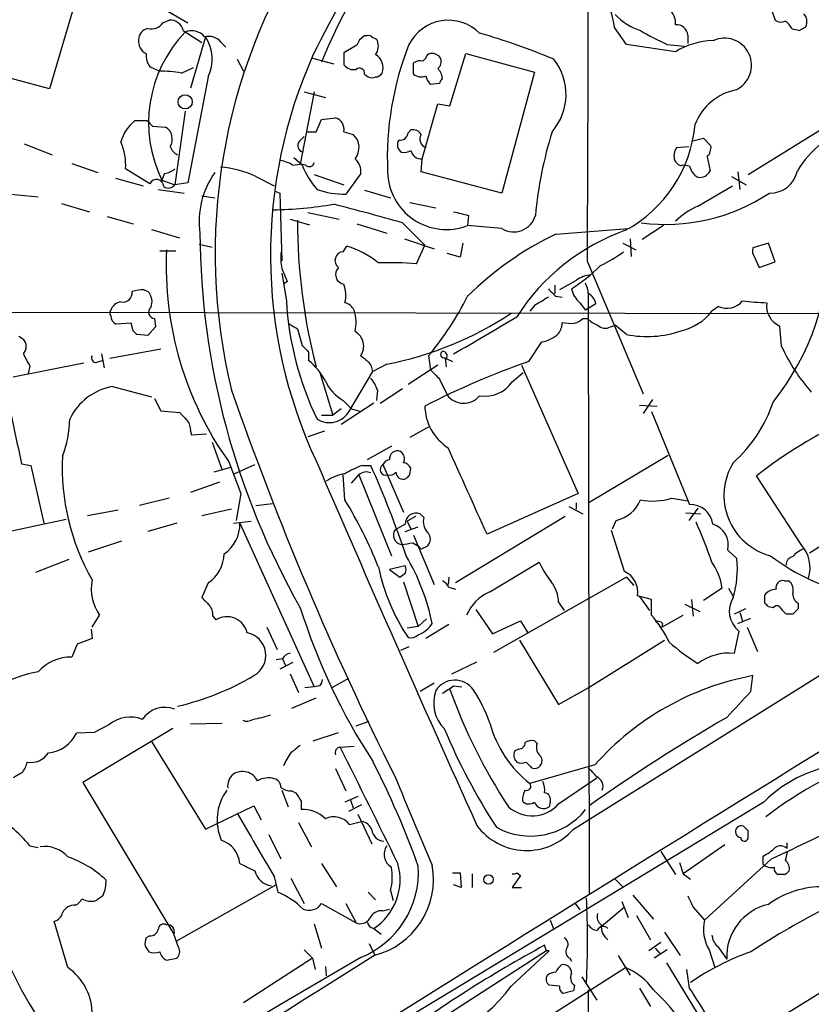
# Model space of a CAD drawing. Extents: x 6 to 1054, y 16 to 890.
# Drawn here: x 650 to 722, y 167 to 256 of the extents above; entities that cross this region are included whole.
import ezdxf

# ---------------------------------------------------------------- set-up
doc = ezdxf.new("R2010")
doc.units = 0
doc.header["$MEASUREMENT"] = 0
doc.layers.add('MAIN', color=5, linetype='CONTINUOUS')

msp = doc.modelspace()

# ---------------------------------------------------------------- linework, layer by layer
at = {"layer": 'MAIN'}
for p, q in [((656.1667, 260.9426), (652.9493, 250.1053)), ((663.5327, 257.302), (665.5647, 256.1166)), ((718.7353, 257.302), (719.074, 256.3706)), ((663.2787, 256.1166), (663.8713, 256.3706)), ((705.5273, 254.1693), (704.4267, 255.6933)), ((721.2753, 255.4393), (721.868, 255.778)), ((665.1413, 255.4393), (666.8347, 254.3386)), ((667.1733, 254.8466), (665.8187, 250.19)), ((681.9053, 254.9313), (681.6513, 254.9313)), ((711.1153, 255.016), (711.1153, 254.254)), ((668.6127, 254.3386), (669.036, 253.9153)), ((680.974, 254.0846), (679.7887, 253.4073)), ((710.0147, 253.492), (705.5273, 254.1693)), ((709.2527, 254.1693), (710.7767, 254)), ((676.91, 252.8993), (678.8573, 252.3913)), ((679.7887, 253.4073), (679.7887, 252.3066)), ((686.9853, 252.6453), (687.2393, 252.8993)), ((689.4407, 248.5813), (690.88, 253.3226)), ((690.88, 253.3226), (697.1453, 251.6293)), ((652.9493, 250.1053), (645.4987, 252.1373)), ((662.94, 251.714), (662.0933, 252.1373)), ((664.972, 251.5446), (666.0727, 252.0526)), ((670.052, 252.8146), (670.6447, 251.714)), ((686.1387, 251.46), (686.1387, 252.476)), ((667.4273, 251.206), (665.5647, 241.554)), ((681.6513, 251.46), (681.99, 251.206)), ((697.1453, 251.6293), (694.182, 240.6226)), ((688.5093, 250.6133), (687.6627, 250.5286)), ((677.0793, 249.8513), (675.8093, 243.2473)), ((676.148, 249.8513), (678.0953, 249.3433)), ((686.9007, 243.7553), (688.34, 248.7506)), ((688.34, 248.7506), (689.4407, 248.5813)), ((716.6187, 242.316), (726.8633, 248.666)), ((665.3107, 248.0733), (664.3793, 241.3846)), ((677.7567, 247.3113), (679.0267, 247.4806)), ((660.7387, 247.2266), (661.8393, 247.2266)), ((662.3473, 246.7186), (663.5327, 246.634)), ((677.2487, 246.2106), (677.7567, 247.3113)), ((675.7247, 245.364), (676.148, 245.7873)), ((676.402, 246.2106), (677.2487, 246.2106)), ((679.7887, 246.2106), (680.6353, 245.9566)), ((685.6307, 246.126), (685.8847, 246.38)), ((650.6633, 245.11), (653.2033, 244.094)), ((710.0993, 244.7713), (711.2, 244.856)), ((711.454, 245.364), (712.5547, 245.618)), ((712.5547, 245.618), (713.232, 244.9406)), ((712.8933, 243.9246), (713.1473, 242.6546)), ((654.9813, 243.332), (657.352, 242.4853)), ((675.132, 243.1626), (675.8093, 243.2473)), ((675.9787, 243.1626), (675.2167, 243.84)), ((676.3173, 243.1626), (675.8093, 243.2473)), ((686.816, 242.57), (686.9007, 243.7553)), ((710.0993, 243.4166), (709.93, 243.586)), ((711.2847, 243.078), (710.6073, 243.1626)), ((662.0933, 241.4693), (659.892, 242.824)), ((663.448, 242.4006), (663.194, 241.808)), ((671.7453, 242.1466), (673.4387, 241.3)), ((677.0793, 242.316), (679.7887, 241.3846)), ((681.3127, 242.4006), (679.958, 240.538)), ((694.182, 240.6226), (686.816, 242.57)), ((715.0947, 242.1466), (716.4493, 241.3846)), ((715.6873, 242.57), (715.8567, 240.9613)), ((642.0273, 241.2153), (651.9333, 240.284)), ((658.9607, 241.9773), (661.5007, 241.3)), ((663.194, 241.808), (664.3793, 241.3846)), ((665.5647, 241.554), (664.3793, 241.3846)), ((712.0467, 239.4373), (715.1793, 241.3)), ((662.8553, 240.9613), (665.226, 240.6226)), ((666.8347, 240.3686), (668.02, 240.1993)), ((673.5233, 240.792), (673.9467, 240.6226)), ((673.9467, 240.6226), (674.116, 234.442)), ((681.6513, 240.8766), (684.022, 240.1993)), ((654.05, 239.6913), (656.59, 238.9293)), ((685.8, 239.776), (688.1707, 239.268)), ((676.4867, 238.8446), (679.3653, 238.252)), ((691.134, 238.5906), (691.0493, 237.6593)), ((658.1987, 238.506), (660.5693, 237.8286)), ((674.878, 238.252), (676.656, 237.744)), ((680.974, 237.8286), (683.6833, 236.982)), ((685.1227, 237.9133), (687.1547, 235.8813)), ((694.182, 237.4053), (691.0493, 237.6593)), ((708.914, 237.6593), (706.9667, 236.3893)), ((662.2627, 237.3206), (664.8027, 236.5586)), ((699.0927, 236.8973), (705.6967, 237.4053)), ((666.5807, 235.966), (667.766, 235.712)), ((685.292, 236.474), (688.0013, 235.5426)), ((686.3927, 234.188), (687.1547, 235.8813)), ((690.626, 236.0506), (690.372, 234.7806)), ((705.1887, 236.0506), (706.374, 235.458)), ((705.866, 236.474), (705.9507, 234.8653)), ((718.4813, 236.0506), (717.042, 235.6273)), ((719.074, 234.3573), (718.4813, 236.0506)), ((663.0247, 235.3733), (664.464, 235.3733)), ((679.704, 235.2886), (680.0427, 235.7966)), ((690.372, 234.7806), (689.1867, 235.1193)), ((701.9713, 234.3573), (707.0513, 222.3346)), ((717.2113, 234.7806), (717.6347, 233.8493)), ((717.6347, 233.8493), (719.074, 234.3573)), ((674.116, 233.3413), (674.5393, 230.8013)), ((674.624, 232.5793), (674.2853, 232.3253)), ((699.008, 232.2406), (699.008, 231.4786)), ((700.9553, 232.664), (699.4313, 231.8173)), ((661.5853, 231.8173), (661.924, 231.648)), ((702.056, 231.394), (702.1407, 176.784)), ((699.0927, 231.2246), (699.6853, 231.14)), ((701.294, 230.632), (701.802, 229.9546)), ((702.7333, 230.5473), (701.802, 229.9546)), ((596.9847, 229.87), (742.6113, 229.616)), ((697.1453, 230.378), (696.722, 229.87)), ((713.9093, 230.2933), (713.3167, 229.87)), ((660.4, 228.7693), (659.0453, 228.6846)), ((660.5693, 228.092), (660.4, 228.7693)), ((662.5167, 229.1926), (662.6013, 228.4306)), ((701.548, 229.1926), (701.9713, 229.1926)), ((661.924, 227.6686), (660.908, 227.7533)), ((662.6013, 228.4306), (661.924, 227.6686)), ((675.5553, 228.2613), (675.9787, 226.7373)), ((704.088, 228.4306), (704.5113, 228.6)), ((705.5273, 227.7533), (704.5113, 228.6)), ((719.6667, 226.6526), (719.4973, 228.5153)), ((650.1553, 227.584), (650.5787, 227.33)), ((696.6373, 225.298), (697.8227, 227.076)), ((657.6907, 225.9753), (657.9447, 224.7053)), ((663.1093, 226.3986), (658.4527, 225.552)), ((676.5713, 226.1446), (676.5713, 225.3826)), ((656.082, 225.1286), (649.6473, 223.8586)), ((657.2673, 225.2133), (657.7753, 225.3826)), ((687.4933, 225.806), (687.6627, 224.536)), ((689.0173, 225.6366), (689.102, 224.79)), ((689.102, 225.552), (689.6947, 225.298)), ((651.1713, 224.8746), (651.002, 224.1973)), ((677.5873, 224.282), (678.7727, 220.3873)), ((680.2967, 220.8106), (682.4133, 224.3666)), ((683.6833, 225.044), (682.4133, 224.3666)), ((688.34, 224.9593), (685.6307, 223.1813)), ((695.1133, 223.4353), (696.1293, 224.282)), ((695.96, 224.9593), (701.1247, 213.2753)), ((688.5093, 223.6893), (689.1867, 222.25)), ((658.7067, 223.012), (662.2627, 222.0806)), ((682.8367, 222.6733), (682.752, 221.742)), ((683.0907, 221.488), (685.1227, 222.8426)), ((700.7013, 182.7106), (764.794, 222.758)), ((662.5167, 221.9113), (663.1093, 220.8106)), ((682.498, 221.488), (679.5347, 219.5406)), ((679.704, 221.742), (680.466, 220.98)), ((707.898, 221.8266), (707.0513, 220.5566)), ((663.1093, 220.8106), (664.8027, 220.6413)), ((679.5347, 220.98), (678.7727, 220.3873)), ((680.466, 220.98), (681.3127, 220.726)), ((706.7127, 221.3186), (708.3213, 221.234)), ((707.8133, 220.726), (711.2847, 212.2593)), ((677.7567, 220.3873), (678.7727, 220.3873)), ((665.8187, 218.948), (665.9033, 218.6093)), ((678.0107, 218.948), (676.4867, 218.44)), ((687.578, 219.3713), (685.8, 218.3553)), ((665.9033, 218.6093), (667.258, 218.694)), ((667.766, 217.932), (668.6973, 215.392)), ((684.1067, 217.5933), (681.9053, 216.3233)), ((669.29, 216.154), (670.3907, 213.2753)), ((702.056, 212.4286), (709.3373, 216.7466)), ((650.4093, 215.9846), (651.256, 215.8153)), ((651.256, 215.8153), (652.4413, 210.566)), ((669.4593, 215.646), (667.9353, 215.2226)), ((669.798, 215.0533), (671.6607, 215.9)), ((681.482, 215.8153), (682.244, 215.8153)), ((683.3447, 215.9), (685.2073, 211.582)), ((685.8, 214.9686), (685.8847, 215.5613)), ((679.8733, 212.6826), (679.704, 214.9686)), ((680.466, 214.2066), (681.1433, 214.9686)), ((681.1433, 214.9686), (684.1067, 207.6026)), ((721.4447, 208.6186), (717.3807, 214.884)), ((668.4433, 214.2913), (665.8187, 213.36)), ((663.8713, 212.852), (661.162, 212.1746)), ((670.3907, 213.2753), (669.9673, 210.82)), ((701.1247, 213.2753), (692.8273, 209.55)), ((709.676, 212.852), (711.1153, 212.598)), ((659.2147, 211.7513), (656.4207, 211.2433)), ((669.544, 211.836), (666.8347, 211.2433)), ((671.7453, 212.1746), (673.2693, 212.344)), ((700.278, 212.09), (701.548, 211.4126)), ((700.9553, 212.4286), (700.9553, 211.836)), ((712.0467, 211.9206), (711.2, 210.82)), ((722.2067, 207.8566), (728.6413, 211.9206)), ((654.4733, 210.9046), (644.906, 208.8726)), ((669.7133, 210.566), (671.322, 210.7353)), ((686.308, 211.1586), (685.546, 210.7353)), ((685.546, 210.7353), (685.8847, 210.058)), ((687.07, 211.074), (686.7313, 211.4126)), ((699.9393, 211.1586), (689.9487, 205.1473)), ((704.2573, 210.058), (704.596, 210.82)), ((710.946, 211.4973), (712.3007, 211.4126)), ((664.5487, 210.566), (661.924, 209.804)), ((670.306, 210.566), (677.0793, 195.6646)), ((685.3767, 210.4813), (684.4453, 209.9733)), ((685.3767, 209.804), (686.562, 210.2273)), ((705.358, 206.1633), (704.1727, 209.8886)), ((656.5053, 207.9413), (659.5533, 208.9573)), ((686.1387, 209.4653), (688.0013, 204.978)), ((686.054, 208.788), (686.6467, 208.4493)), ((686.9853, 208.28), (687.324, 208.4493)), ((714.756, 208.1106), (715.6027, 207.3486)), ((654.7273, 207.264), (651.6793, 206.0786)), ((685.3767, 206.6713), (683.9373, 206.3326)), ((683.9373, 206.3326), (684.8687, 205.6553)), ((693.0813, 204.3006), (697.5687, 207.01)), ((689.356, 205.6553), (689.2713, 204.978)), ((705.5273, 205.6553), (693.42, 198.7973)), ((705.5273, 205.6553), (706.2047, 204.8933)), ((667.4273, 205.1473), (666.8347, 203.7926)), ((685.2073, 205.232), (686.562, 201.168)), ((689.356, 204.724), (689.9487, 204.5546)), ((714.248, 204.6393), (712.5547, 203.5386)), ((714.8407, 204.6393), (715.264, 203.8773)), ((719.9207, 205.3166), (720.344, 205.3166)), ((707.8133, 203.6233), (706.5433, 203.962)), ((706.7127, 203.8773), (707.644, 202.6073)), ((707.8133, 202.184), (707.8133, 203.6233)), ((711.454, 203.6233), (711.6233, 202.0993)), ((718.1427, 203.2846), (718.1427, 204.0466)), ((691.8113, 202.692), (693.3353, 200.4906)), ((699.3467, 203.3693), (699.8547, 202.6073)), ((710.8613, 203.2), (712.216, 202.5226)), ((716.3647, 202.7766), (715.3487, 202.2686)), ((718.9047, 202.8613), (718.4813, 202.946)), ((721.1907, 203.2846), (721.1907, 202.7766)), ((656.844, 201.0833), (657.5213, 202.184)), ((667.8507, 202.0993), (668.1047, 201.7606)), ((687.324, 201.8453), (686.562, 201.168)), ((708.7447, 201.0833), (710.692, 202.184)), ((715.6873, 201.422), (716.8727, 201.93)), ((715.8567, 202.438), (716.1107, 201.676)), ((720.6827, 202.2686), (720.1747, 202.2686)), ((656.7593, 200.914), (656.844, 200.0673)), ((672.7613, 201.0833), (673.6927, 199.0513)), ((686.562, 201.168), (685.546, 200.9986)), ((689.356, 201.3373), (687.2393, 200.0673)), ((693.3353, 200.4906), (695.8753, 201.676)), ((695.8753, 201.676), (696.5527, 200.5753)), ((708.8293, 201.422), (708.7447, 201.0833)), ((716.534, 201.0833), (717.4653, 198.882)), ((656.844, 200.0673), (655.4893, 199.5593)), ((715.772, 200.7446), (715.3487, 198.7126)), ((655.4893, 199.5593), (654.9813, 198.374)), ((685.7153, 199.3053), (684.9533, 198.9666)), ((695.7907, 199.898), (699.3467, 194.056)), ((702.056, 195.58), (708.9987, 199.898)), ((674.2007, 198.2046), (673.608, 198.12)), ((674.2007, 198.2046), (674.4547, 197.612)), ((675.132, 197.866), (673.9467, 197.2733)), ((689.61, 196.85), (691.896, 197.9506)), ((674.878, 196.85), (675.64, 195.1566)), ((680.212, 196.4266), (678.688, 195.58)), ((716.8727, 195.2413), (717.042, 196.6806)), ((677.0793, 195.6646), (676.2327, 195.58)), ((677.5873, 195.7493), (677.0793, 195.6646)), ((688.0013, 196.0033), (686.7313, 195.2413)), ((689.7793, 195.7493), (690.5413, 195.6646)), ((699.3467, 194.056), (702.056, 195.58)), ((675.0473, 193.7173), (677.2487, 194.6486)), ((658.368, 192.1933), (657.0133, 191.516)), ((665.8187, 192.278), (668.6973, 192.3626)), ((680.8893, 192.1086), (682.0747, 192.532)), ((657.0133, 191.516), (655.4047, 191.4313)), ((664.21, 191.8546), (655.9973, 186.944)), ((676.9947, 190.754), (679.2807, 191.516)), ((662.2627, 190.6693), (667.1733, 182.7106)), ((679.45, 190.1613), (680.72, 190.246)), ((697.3993, 190.5), (697.1453, 190.754)), ((695.706, 189.992), (695.3673, 189.8226)), ((702.6487, 188.5526), (696.722, 186.8593)), ((696.8913, 188.2986), (697.1453, 188.214)), ((679.0267, 188.214), (679.958, 186.182)), ((655.9973, 186.944), (664.2947, 173.1433)), ((699.3467, 184.9966), (702.818, 187.3673)), ((674.116, 186.2666), (674.7087, 184.7426)), ((675.0473, 186.182), (675.386, 186.0126)), ((681.0587, 185.674), (679.8733, 185.166)), ((667.1733, 182.7106), (671.576, 184.8273)), ((671.576, 184.8273), (672.2533, 183.5573)), ((675.894, 185.2506), (675.894, 184.4886)), ((681.3973, 184.912), (680.212, 184.3193)), ((680.3813, 185.3353), (680.6353, 184.658)), ((718.058, 185.166), (685.9693, 165.7773)), ((698.5847, 185.166), (698.5, 184.7426)), ((681.0587, 184.0653), (682.3287, 181.356)), ((675.64, 183.3033), (676.8253, 181.102)), ((680.2967, 183.134), (681.3973, 183.388)), ((716.6187, 182.5413), (716.1953, 182.9646)), ((672.9307, 182.2026), (674.0313, 180.0013)), ((651.1713, 181.1866), (651.9333, 181.0173)), ((714.502, 181.2713), (710.692, 178.6466)), ((720.1747, 180.9326), (720.1747, 181.4406)), ((708.66, 180.6786), (710.0147, 178.562)), ((717.9733, 179.4933), (717.9733, 180.2553)), ((677.7567, 179.578), (679.1113, 177.4613)), ((710.3533, 179.6626), (710.692, 178.6466)), ((718.7353, 180.0013), (712.6393, 174.4133)), ((689.6947, 178.7313), (690.372, 178.7313)), ((690.372, 178.7313), (690.4567, 177.3766)), ((691.4727, 178.6466), (691.4727, 177.3766)), ((695.8753, 178.4773), (695.1133, 177.3766)), ((695.5367, 178.7313), (695.8753, 178.4773)), ((710.692, 178.6466), (711.3693, 178.1386)), ((720.0053, 178.562), (719.328, 178.562)), ((673.608, 177.6306), (664.464, 172.466)), ((673.4387, 178.3926), (673.7773, 176.9533)), ((674.9627, 178.2233), (676.148, 175.9373)), ((690.4567, 177.3766), (689.7793, 177.6306)), ((704.5113, 178.1386), (705.1887, 177.4613)), ((681.99, 176.9533), (682.6673, 176.276)), ((684.022, 177.1226), (684.276, 176.1913)), ((695.1133, 177.3766), (695.96, 177.3766)), ((706.12, 176.6993), (707.9827, 174.498)), ((677.7567, 175.9373), (680.8893, 174.1593)), ((679.958, 175.9373), (680.8893, 174.1593)), ((700.8707, 175.9373), (701.294, 175.3446)), ((705.104, 176.1066), (705.6967, 174.6673)), ((683.3447, 175.26), (683.9373, 175.4293)), ((705.358, 175.5986), (703.2413, 173.8206)), ((711.6233, 175.5986), (712.6393, 174.4133)), ((654.6427, 170.0953), (653.3727, 174.3286)), ((677.0793, 174.0746), (677.7567, 171.8733)), ((698.5847, 174.4133), (698.9233, 173.5666)), ((706.4587, 174.8366), (707.7287, 172.6353)), ((664.718, 171.958), (664.2947, 173.1433)), ((682.498, 173.6513), (683.1753, 173.1433)), ((708.9987, 173.3126), (710.438, 171.196)), ((662.0933, 172.974), (661.7547, 172.8046)), ((682.0747, 172.2966), (682.5827, 171.2806)), ((708.66, 172.3813), (707.5593, 171.6193)), ((661.67, 172.0426), (662.0087, 171.5346)), ((676.148, 171.704), (676.91, 170.942)), ((698.246, 171.6193), (683.006, 161.798)), ((695.0287, 168.402), (698.5, 171.6193)), ((698.246, 171.6193), (698.0767, 172.1273)), ((698.5, 171.6193), (698.246, 171.6193)), ((709.2527, 171.704), (708.0673, 170.942)), ((708.152, 171.8733), (708.5753, 171.3653)), ((713.0627, 171.704), (713.5707, 170.0953)), ((713.8247, 172.0426), (714.6713, 170.8573)), ((663.6173, 170.7726), (664.5487, 170.942)), ((676.91, 170.942), (670.6447, 166.878)), ((676.91, 170.942), (677.164, 169.926)), ((700.3627, 170.942), (700.532, 170.688)), ((704.7653, 171.196), (705.866, 169.418)), ((709.168, 170.5186), (715.3487, 160.4433)), ((678.0953, 170.18), (678.18, 169.3333)), ((695.0287, 163.4913), (705.4427, 170.0953)), ((711.2847, 168.2326), (711.0307, 169.926)), ((727.202, 170.2646), (714.8407, 162.6446)), ((701.4633, 169.2486), (702.818, 167.132)), ((699.4313, 168.402), (698.5, 168.4866)), ((700.7013, 167.9786), (699.77, 167.7246)), ((700.786, 168.4866), (700.7013, 167.9786)), ((702.056, 168.0633), (702.056, 69.85)), ((706.7127, 168.2326), (707.7287, 166.5393))]:
    msp.add_line(p, q, dxfattribs=at)
for centre, radius in [((665.3236, 248.9393), 0.6483), ((692.9585, 178.1149), 0.4374)]:
    msp.add_circle(centre, radius, dxfattribs=at)
for centre, radius, start, end in [((-3408.2907, 258.191), 4110.3311, 359.6677694, 0.3322293), ((769.2636, 207.776), 102.8608, 139.93623, 153.769976), ((718.6105, 236.3569), 43.9499, 125.919641, 158.365411), ((720.9304, 235.1367), 52.8763, 147.365128, 193.633409), ((697.8937, 255.1576), 6.5549, 4.687714, 34.030924), ((708.1192, 256.0084), 1.8965, 358.153753, 46.610952), ((708.38, 260.4881), 5.2911, 223.01488, 252.594813), ((720.8945, 256.2437), 1.0792, 334.43462, 41.822252), ((662.1125, 254.5907), 1.0352, 100.491477, 179.89484), ((662.2261, 256.8633), 1.2906, 256.462305, 324.648633), ((663.9763, 255.1823), 1.1929, 12.440252, 95.049628), ((689.3035, 252.3288), 4.0327, 45.100466, 152.845294), ((710.0994, 254.9314), 1.0194, 4.760374, 94.765975), ((719.6093, 257.0952), 0.9009, 233.544775, 296.075842), ((719.0476, 254.8501), 1.726, 26.069202, 56.297963), ((763.2572, 424.8312), 174.5167, 255.851148, 256.080355), ((673.851, 247.0298), 11.8676, 136.02456, 206.10429), ((665.9331, 253.9386), 1.4697, 38.158102, 115.055047), ((667.4697, 253.4495), 1.4481, 37.878107, 105.254078), ((664.0373, 252.7986), 3.7455, 334.836167, 33.146996), ((682.2298, 253.7743), 1.2936, 116.565051, 166.120598), ((682.0746, 254.5925), 0.3787, 26.585347, 116.55152), ((682.3707, 254.2112), 0.5525, 32.493463, 85.577431), ((675.8473, 197.7458), 59.7082, 67.264393, 74.154793), ((715.7016, 269.6461), 16.7666, 237.922026, 247.379399), ((714.4596, 252.2643), 2.469, 295.255223, 115.251025), ((662.2875, 254.4225), 1.2222, 171.999188, 244.154096), ((681.5918, 254.0278), 1.3343, 323.708073, 21.093312), ((711.8411, 243.8202), 28.1009, 158.39021, 182.54991), ((713.561, 247.8236), 6.6863, 91.368619, 122.03118), ((663.6037, 253.2098), 1.8524, 176.508943, 215.377677), ((717.609, 235.0162), 44.5147, 155.836383, 204.950169), ((681.9833, 252.0482), 1.3724, 338.473024, 60.105984), ((687.6627, 252.8992), 0.4234, 90, 179.986468), ((687.8321, 252.4592), 0.8799, 30.012228, 101.100489), ((687.8461, 252.603), 0.8045, 307.875608, 21.61228), ((680.6839, 252.9918), 1.1273, 217.431005, 280.497585), ((681.2052, 251.5544), 0.456, 348.051804, 133.845), ((686.7313, 251.7143), 0.9651, 74.739674, 127.882794), ((687.3345, 250.9491), 1.4315, 3.504429, 45.379249), ((694.8291, 249.6154), 5.1959, 319.058784, 38.004001), ((663.2789, 243.5075), 8.2135, 78.103977, 92.364773), ((682.3287, 251.8407), 0.7194, 241.913927, 298.079046), ((682.6816, 251.869), 0.6632, 268.7644, 330.713784), ((686.8212, 252.234), 1.0319, 228.594702, 293.902166), ((688.8659, 251.6958), 1.6763, 193.988163, 224.129898), ((689.0602, 250.5706), 0.5525, 122.502209, 175.567893), ((716.4728, 245.1037), 5.0087, 100.989349, 159.130525), ((678.667, 246.4012), 1.1378, 350.356373, 71.569829), ((663.2455, 244.2039), 3.9269, 129.669759, 164.106311), ((789.0932, 373.9725), 179.6053, 224.885409, 225.114592), ((662.8553, 245.5333), 1.2924, 328.394531, 58.390755), ((699.5451, 248.0308), 12.3008, 298.649418, 354.669276), ((729.8314, 237.2304), 10.274, 111.288477, 148.132589), ((679.5792, 244.7682), 1.5899, 320.425595, 48.373344), ((684.8968, 246.1755), 0.7356, 261.179222, 356.141365), ((686.068, 245.5473), 0.8526, 28.687149, 102.414375), ((687.5476, 245.5496), 0.8372, 150.912159, 248.390504), ((734.9979, 234.9994), 37.9383, 162.811774, 174.568302), ((654.5755, 243.1716), 5.3279, 356.259248, 23.303508), ((665.3743, 245.4347), 1.5318, 202.196623, 241.070731), ((676.2057, 244.9599), 0.6283, 139.965551, 256.899431), ((685.4464, 245.0219), 0.788, 147.211471, 238.783105), ((711.8569, 244.8346), 1.3792, 318.715594, 4.407945), ((685.2498, 245.4909), 1.1623, 259.501163, 303.109008), ((686.7918, 244.6685), 0.9197, 189.463347, 276.800464), ((711.2005, 244.0093), 1.3392, 145.317835, 198.426831), ((667.8081, 233.7219), 9.2993, 64.951431, 85.560041), ((673.4514, 240.4361), 3.2028, 58.350542, 79.56859), ((682.7122, 245.7887), 7.2275, 201.306042, 221.907016), ((676.6324, 243.4872), 0.4524, 225.850821, 351.022765), ((679.8464, 242.6234), 1.4831, 351.360161, 49.747761), ((710.4803, 243.5436), 0.4016, 198.434949, 288.434949), ((712.7496, 243.383), 1.4964, 191.76126, 241.982696), ((662.9608, 244.7081), 2.3584, 281.922191, 306.975336), ((674.2621, 238.0304), 7.6688, 144.485078, 187.857499), ((689.138, 242.6788), 5.3711, 181.160694, 290.845581), ((712.1973, 243.1006), 1.0495, 261.749451, 334.85118), ((718.6355, 243.1392), 2.5176, 268.418086, 348.902073), ((662.7001, 241.2012), 0.6633, 1.217957, 156.162913), ((663.7867, 241.8078), 0.7282, 234.450432, 324.46781), ((679.6997, 247.2856), 6.7525, 249.485367, 272.192228), ((709.0708, 255.0227), 17.2488, 262.709768, 303.400232), ((672.5, 278.4131), 39.3238, 271.244398, 279.303583), ((619.9, 9.0201), 238.0044, 74.095194, 75.657652), ((714.5177, 233.5295), 6.4037, 112.697637, 134.683033), ((775.1272, 577.417), 349.0819, 255.848158, 256.077353), ((695.2711, 239.1163), 2.0282, 237.522091, 344.97778), ((729.2365, 238.1668), 53.6812, 179.999466, 194.429569), ((736.4084, 237.3869), 69.7443, 180.332632, 209.671802), ((712.1727, 209.8123), 30.078, 115.777018, 134.610856), ((711.9945, 218.8252), 19.5418, 109.588977, 147.371353), ((699.4164, 236.8094), 24.7377, 321.980158, 359.811467), ((694.3761, 234.0113), 30.7928, 177.307152, 215.444798), ((680.5531, 234.8656), 6.5306, 177.029728, 189.705936), ((679.7775, 234.4851), 0.8069, 95.226574, 231.996721), ((677.5093, 227.5308), 8.6453, 51.244142, 72.960127), ((697.4839, 245.8718), 13.1407, 295.57522, 306.353647), ((717.9733, 235.3732), 0.9653, 164.738635, 217.87186), ((683.8117, 199.5448), 34.7392, 85.739201, 91.468708), ((970.7159, 360.1809), 322.4168, 203.084589, 203.313756), ((679.9297, 233.219), 0.9048, 135.837454, 261.034287), ((691.7513, 245.4763), 16.1667, 302.897297, 314.868935), ((702.4526, 230.7313), 2.4449, 93.343754, 127.765635), ((676.9882, 231.3366), 2.9699, 346.275851, 19.445278), ((699.7981, 231.3632), 2.2608, 2.925809, 27.581727), ((659.6543, 231.534), 0.8382, 257.207247, 7.816887), ((661.6625, 227.6536), 4.1644, 91.062211, 106.428828), ((661.0405, 230.75), 1.2598, 334.547605, 45.466332), ((868.1039, 400.9132), 239.4974, 224.885409, 225.114592), ((702.7115, 232.3461), 2.2243, 191.517056, 230.410457), ((701.4635, 230.3358), 1.2873, 9.456468, 62.594912), ((659.5869, 229.6219), 1.1011, 96.162625, 162.412536), ((702.9399, 232.4416), 28.4479, 183.305493, 205.825905), ((679.5631, 229.3765), 1.2933, 26.551182, 76.121711), ((666.0053, 243.7838), 28.0167, 320.082674, 333.366904), ((888.289, -86.7554), 370.283, 120.849178, 121.078351), ((714.6641, 232.0464), 1.9086, 246.705628, 319.281163), ((720.7261, 276.4162), 45.8478, 264.22237, 266.981715), ((720.32, 230.3662), 2.0255, 172.459565, 246.035501), ((658.8339, 229.7006), 0.3905, 139.424169, 220.575831), ((662.5721, 229.7755), 0.5856, 132.300675, 264.570801), ((677.0406, 228.8191), 3.8506, 347.829483, 17.150754), ((677.838, 255.4349), 30.9479, 280.887156, 303.743212), ((709.4831, 232.8099), 4.8311, 282.426669, 322.516228), ((659.3758, 229.4553), 0.8386, 180.594461, 246.788849), ((802.1319, 440.1651), 246.8296, 238.919658, 239.148841), ((-154.0195, 1667.0229), 1669.9145, 300.3509104, 300.5800925), ((697.8656, 228.896), 1.8202, 324.460493, 358.677807), ((700.4898, 232.1139), 3.3577, 256.137165, 275.060949), ((700.3804, 230.3969), 1.6774, 283.993164, 314.113543), ((703.8203, 231.0705), 2.6354, 225.444287, 249.623856), ((576.0387, 143.2227), 119.7841, 44.885442, 45.114558), ((680.0682, 226.6781), 1.5196, 324.978637, 61.009484), ((697.3008, 230.0247), 2.9945, 280.037019, 313.094724), ((703.6224, 229.4045), 1.0794, 228.18441, 295.55143), ((707.4146, 236.9255), 9.3643, 258.372923, 289.384612), ((649.8025, 226.6527), 1.0302, 318.888367, 41.107443), ((660.7621, 230.748), 11.2463, 205.111289, 211.483277), ((824.4624, 374.6033), 209.5513, 224.880575, 225.109739), ((688.9161, 225.944), 0.3236, 118.172459, 288.222204), ((688.7634, 225.806), 0.4233, 323.124688, 90.013536), ((735.4232, 233.9836), 17.3785, 204.951066, 221.342986), ((657.1846, 225.6017), 0.3972, 149.043666, 282.020186), ((672.6806, 220.6444), 6.1309, 27.971557, 50.609398), ((808.6632, 394.8929), 211.6803, 233.014185, 233.243346), ((680.9845, 224.2791), 1.4315, 3.504429, 45.379249), ((722.6244, 151.5669), 78.1768, 109.415403, 116.982068), ((899.7733, 435.775), 299.354, 224.882039, 225.111208), ((681.8029, 225.2578), 4.0947, 205.113093, 239.16319), ((679.568, 221.6231), 3.4333, 17.811683, 38.791426), ((692.6339, 225.1283), 3.0023, 260.724669, 325.673704), ((659.6681, 217.7074), 5.391, 100.272716, 154.260574), ((949.5495, 320.3741), 296.5612, 199.235135, 206.628989), ((690.7016, 223.371), 1.8846, 216.500806, 320.224792), ((706.2067, 226.0171), 13.4534, 312.31732, 340.70915), ((1835.2674, 472.3587), 1212.2774, 191.9799999, 192.2091796), ((834.4662, 389.6275), 239.462, 224.885409, 225.114592), ((678.462, 221.8024), 2.0856, 237.235723, 331.605282), ((691.8925, 221.3731), 4.7398, 181.681699, 236.425934), ((644.8039, 220.2891), 10.011, 338.757733, 358.623417), ((664.4424, 219.0537), 1.3803, 355.608298, 41.260899), ((745.14, 178.8601), 45.4786, 115.336762, 127.617131), ((684.657, 216.422), 0.7265, 65.929404, 187.808859), ((684.5385, 216.4418), 0.7655, 330.883605, 57.194178), ((-1277.4546, -675.5149), 2159.9422, 24.189959, 24.4191414), ((674.7529, 215.6664), 20.6422, 177.235481, 209.820657), ((2684.7889, 1082.3914), 2186.4214, 203.3377725, 204.2884512), ((683.9489, 215.6807), 0.6427, 91.034172, 160.051164), ((683.6702, 209.1165), 7.0471, 108.089912, 122.601082), ((681.8207, 214.2276), 1.004, 65.063435, 132.43262), ((585.2191, 173.0696), 106.0237, 19.008606, 23.776573), ((683.5916, 215.4503), 0.513, 118.768225, 290.112884), ((683.9796, 215.6037), 0.6694, 251.573171, 325.301058), ((685.1766, 215.2107), 0.6467, 178.94565, 296.117344), ((685.1287, 215.2589), 0.8142, 21.801409, 84.460259), ((720.0816, 213.0856), 5.6667, 148.228689, 255.373724), ((680.4056, 211.2672), 3.8233, 98.002943, 125.598998), ((600.9932, 299.4618), 119.7134, 314.876914, 315.106131), ((646.1441, 192.008), 39.5613, 21.623533, 31.506569), ((703.9378, 213.83), 3.0811, 282.334773, 338.136434), ((707.9048, 218.4062), 5.8298, 259.04877, 287.68716), ((711.3724, 210.2148), 2.0464, 7.483073, 92.45623), ((686.3631, 210.4974), 0.9865, 68.084267, 180.935098), ((688.425, 210.6931), 1.4075, 164.298955, 223.776594), ((667.0321, 210.4848), 3.2749, 304.069524, 1.420771), ((685.1482, 209.4738), 0.8623, 144.601356, 262.6574), ((669.5755, 191.8207), 46.3034, 19.149754, 23.995394), ((712.8062, 208.5688), 2.0029, 346.775532, 72.71577), ((686.8392, 209.1195), 0.8272, 305.880704, 46.48437), ((684.0222, 217.8423), 9.2795, 276.284621, 282.647749), ((686.8583, 208.4493), 0.2116, 180, 306.875312), ((722.3902, 206.1491), 2.1885, 110.773605, 141.280905), ((719.1167, 206.502), 3.1463, 342.780791, 42.276874), ((665.5919, 207.8609), 3.276, 304.073276, 358.444991), ((667.6753, 197.2354), 20.5869, 11.733652, 30.237285), ((706.0998, 206.4596), 9.5444, 343.773749, 5.344488), ((731.0933, 224.0711), 20.6405, 232.927517, 256.970928), ((720.8309, 206.7912), 0.7417, 101.525044, 182.720065), ((700.9755, 210.4009), 18.4527, 191.929421, 213.739241), ((684.7412, 206.3327), 0.7201, 331.943894, 28.049084), ((706.0614, 211.0374), 9.3993, 205.371198, 218.144388), ((708.7954, 203.8656), 5.5072, 8.076105, 34.817211), ((661.0031, 204.5969), 4.2362, 169.053733, 214.722099), ((600.44, 332.8362), 152.6538, 303.578089, 303.807251), ((704.4959, 204.2793), 2.0718, 351.190551, 65.41163), ((719.7767, 204.6986), 0.6346, 76.883564, 193.116436), ((688.0436, 204.0041), 1.4969, 28.746399, 61.262153), ((696.1934, 203.2771), 3.1546, 1.674806, 38.293614), ((719.2569, 203.0881), 1.4697, 93.83093, 139.295957), ((719.6244, 204.4699), 1.1112, 342.258079, 49.639196), ((836.4982, 372.7788), 239.462, 224.885409, 225.114592), ((694.5456, 200.7197), 3.8687, 112.240612, 157.759388), ((717.1898, 202.5472), 2.2934, 147.109563, 231.813868), ((721.5718, 204.089), 0.8901, 177.276138, 244.649844), ((666.4744, 202.205), 1.3803, 355.608298, 41.260899), ((729.781, 219.8292), 56.5761, 197.452372, 213.150296), ((633.662, 118.4653), 119.7134, 44.885409, 45.114591), ((719.2433, 202.6284), 0.411, 34.513548, 145.478552), ((720.8941, 203.5807), 1.4964, 208.735138, 241.264862), ((847.9366, 75.5227), 179.6053, 134.885409, 135.114591), ((669.1125, 200.12), 1.9254, 13.678262, 121.561884), ((700.11, 195.3824), 10.2763, 25.019925, 41.442774), ((685.7104, 202.7723), 2.5149, 289.793132, 327.525138), ((708.3637, 200.9988), 0.6292, 42.268789, 109.661787), ((670.5675, 198.5196), 2.0973, 298.740182, 78.565236), ((685.8425, 201.2097), 1.0787, 258.676526, 311.836003), ((724.143, 216.8281), 22.5633, 229.274762, 237.581061), ((654.8871, 194.4797), 3.8954, 88.614331, 139.311918), ((674.9565, 197.9025), 0.8139, 95.534773, 158.212969), ((714.9028, 193.974), 4.7595, 84.624324, 126.875917), ((653.6553, 186.5346), 10.6252, 99.326951, 125.760276), ((658.8057, 218.3902), 25.187, 283.377913, 300.465441), ((721.7136, 171.5999), 25.5121, 100.551158, 138.356184), ((676.8858, 196.4007), 0.9573, 317.120783, 356.484521), ((689.8925, 194.2272), 2.0425, 35.40659, 147.455229), ((519.954, 449.3991), 305.2521, 303.574169, 303.803363), ((691.2396, 194.1803), 3.2758, 159.528092, 225.232516), ((737.9078, 212.9766), 51.5521, 199.922108, 213.207896), ((680.9536, 188.2038), 12.8209, 18.927736, 34.20197), ((123.0855, 744.4166), 808.8119, 317.0060453, 317.2352236), ((663.4903, 191.2812), 2.5138, 69.289766, 145.603815), ((660.3112, 189.9321), 2.9815, 68.249978, 130.674666), ((670.0696, 201.3727), 8.7872, 279.310963, 290.173626), ((796.0643, 52.2867), 162.4458, 120.069291, 125.32292), ((670.9515, 193.4739), 0.9425, 245.455419, 304.941222), ((703.271, 195.1476), 10.5634, 195.286468, 231.685974), ((5208.8343, -7077.5315), 8540.1879, 121.66542421, 122.48796849), ((652.5598, 192.7921), 3.1536, 275.548249, 334.436828), ((740.9574, 213.5996), 56.3863, 202.683686, 213.01142), ((844.7011, -21.6457), 271.0321, 128.546032, 128.775228), ((679.47, 189.6779), 0.4838, 92.369182, 203.624631), ((-256.0531, -280.4403), 1047.2019, 26.0581602, 26.7045242), ((695.7201, 190.5706), 0.5788, 268.604026, 1.386077), ((696.9338, 189.6107), 1.1627, 79.519291, 123.109188), ((698.3098, 190.1191), 0.987, 157.298415, 234.596612), ((651.2514, 190.7011), 1.9237, 259.998576, 326.997234), ((678.404, 186.9004), 4.4069, 141.341613, 159.162898), ((696.1295, 189.4276), 0.8585, 152.605152, 226.330903), ((697.1272, 188.9336), 0.7198, 271.440849, 31.954764), ((740.3446, 155.0906), 36.2499, 108.83541, 127.599228), ((648.6117, 189.2927), 2.3563, 323.019707, 348.094435), ((609.9035, 151.7655), 81.4616, 19.773358, 27.112936), ((695.96, 189.8233), 1.1013, 247.395743, 292.604257), ((823.6372, 315.5525), 179.6053, 224.885409, 225.114592), ((726.4456, 176.8531), 11.8092, 93.726871, 135.256278), ((777.0816, -24.0719), 246.8725, 120.848186, 121.077349), ((670.5177, 186.6477), 1.3294, 127.237991, 189.163308), ((670.5454, 186.4122), 1.5383, 27.113056, 122.746864), ((2697.0026, 1030.1111), 2181.8481, 202.7190937, 202.9482749), ((700.7423, 186.1383), 2.4565, 32.329512, 57.670488), ((702.492, 186.6108), 0.9022, 337.573579, 68.816578), ((672.8684, 185.4723), 1.898, 72.513975, 120.16387), ((673.2906, 186.556), 0.7415, 357.263766, 78.479439), ((674.9413, 187.5576), 1.3797, 228.732034, 274.40635), ((696.4511, 186.6053), 0.3714, 245.774365, 43.155907), ((696.4675, 186.2664), 1.6291, 351.037247, 27.895808), ((672.8945, 183.5331), 4.6598, 144.082825, 203.2375), ((866.1745, 312.6546), 228.9944, 213.575497, 213.804638), ((698.4557, 185.1876), 2.4118, 153.424325, 178.503188), ((697.9868, 185.383), 0.636, 340.052295, 81.87372), ((696.9337, 187.1556), 3.2379, 228.17983, 318.17983), ((696.6411, 185.8085), 0.8167, 223.089691, 308.122947), ((697.981, 185.461), 0.8862, 199.442904, 305.845806), ((2111.0985, 1027.9481), 1669.9132, 210.3509088, 210.5800911), ((676.0604, 181.636), 2.8574, 44.590235, 93.338437), ((678.8774, 182.0076), 1.8119, 38.436594, 115.572244), ((696.7898, 188.4753), 6.4043, 240.888306, 321.501288), ((681.2788, 182.2929), 1.1015, 17.602583, 83.824094), ((696.4336, 186.3895), 5.6344, 216.357379, 319.237563), ((715.9874, 182.4768), 0.5303, 66.916333, 265.012005), ((641.7831, 348.8094), 185.5204, 294.506159, 297.032485), ((641.8971, 173.6062), 11.978, 39.261338, 50.735599), ((683.4793, 182.7683), 1.1594, 187.050233, 267.528264), ((547.2687, 182.2027), 169.3503, 359.885409, 0.114558), ((652.4963, 178.2464), 2.8826, 41.875522, 97.847882), ((667.8084, 179.3155), 2.5114, 5.999811, 71.321198), ((684.8352, 180.4174), 1.3851, 146.266336, 238.268657), ((716.2847, 181.944), 0.3434, 179.232543, 346.530222), ((719.5728, 180.3049), 0.8697, 46.202028, 124.998497), ((716.3752, 183.7398), 3.8335, 294.637661, 314.749525), ((931.7398, 137.9053), 215.8457, 168.57026, 168.799443), ((651.5866, 171.2536), 9.4262, 46.173454, 71.082009), ((840.3232, 517.894), 378.6338, 243.318659, 243.547855), ((679.5887, 178.104), 5.3189, 303.159752, 16.088627), ((680.7973, 178.1391), 7.1483, 283.763502, 10.229643), ((718.7354, 180.3827), 1.1713, 229.407726, 282.519788), ((719.5757, 179.1485), 0.8073, 342.117164, 57.849422), ((673.4029, 179.3261), 1.7934, 193.724751, 263.011694), ((678.2286, 178.7869), 8.3507, 291.673873, 3.687697), ((679.7754, 178.3526), 4.4211, 343.846685, 11.569682), ((695.2403, 179.1126), 0.483, 254.755286, 307.859376), ((719.6666, 179.1547), 0.6826, 172.88019, 240.261365), ((804.8371, 94.0439), 119.7487, 134.876984, 135.106133), ((654.5603, 178.0191), 3.5539, 338.199788, 0.562669), ((530.5094, 345.7863), 211.6804, 306.75666, 306.985821), ((670.8361, 170.0651), 7.4899, 45.741081, 66.87795), ((723.4053, 169.1286), 8.3341, 88.927467, 126.2154), ((655.2176, 174.5715), 1.2009, 85.108378, 154.388759), ((654.6003, 177.0805), 1.4969, 298.737847, 331.253601), ((656.7594, 177.864), 1.7254, 240.612219, 284.201347), ((676.6137, 176.6711), 1.3583, 246.095758, 327.29975), ((629.0466, 172.593), 72.9419, 356.972536, 3.027386), ((965.3491, 303.0965), 283.9586, 206.450451, 206.679652), ((719.5526, 171.0849), 4.8866, 102.663997, 182.669592), ((653.2457, 175.2176), 0.898, 278.130102, 351.869898), ((683.1909, 174.1533), 1.1174, 82.088181, 157.405379), ((703.707, 174.7096), 0.8572, 159.770189, 237.090466), ((755.2142, 113.3437), 69.6868, 116.702385, 123.380555), ((663.3634, 173.5496), 0.5083, 60.035633, 178.083714), ((663.7141, 173.3731), 0.6244, 338.406467, 98.917771), ((681.2703, 175.1331), 1.0457, 248.63204, 328.232755), ((682.6057, 174.3436), 0.7006, 181.226878, 261.157467), ((702.9871, 174.5823), 1.1035, 212.461635, 265.613639), ((704.7604, 173.8476), 1.5258, 174.644759, 232.614121), ((716.2969, 173.5972), 3.7475, 167.42194, 210.343378), ((679.9271, 183.9712), 33.5429, 198.070555, 218.36407), ((662.1287, 173.7147), 0.7415, 267.263766, 348.479439), ((703.4154, 173.3079), 0.5415, 39.363863, 161.243807), ((714.7837, 173.1571), 1.4703, 183.841293, 229.28881), ((663.2349, 172.2544), 1.5791, 159.609571, 187.70781), ((699.5642, 172.2251), 0.6482, 327.133605, 63.375657), ((662.5167, 173.0175), 1.5675, 251.089977, 288.910024), ((663.9936, 171.6767), 0.9793, 188.343583, 247.402188), ((664.0081, 171.5542), 0.8167, 311.445945, 29.63176), ((753.9874, 68.8462), 117.4436, 118.428674, 126.51371), ((700.6529, 171.5214), 0.6481, 147.111786, 243.395407), ((724.4304, 149.8309), 22.9819, 109.199228, 124.633187), ((-3224.3121, 6359.9258), 7318.7118, 301.79967974, 302.26332397), ((1315.8866, -915.9757), 1258.6731, 120.2756734, 122.373754), ((699.7768, 169.6144), 0.7557, 357.94485, 103.475385), ((651.6903, 165.8701), 5.1545, 358.968416, 55.055697), ((699.1776, 168.1474), 1.527, 93.187323, 123.684864), ((701.2083, 168.6144), 2.3652, 132.818929, 153.439282), ((701.274, 169.1789), 0.847, 151.171424, 234.820116), ((703.3164, 164.8339), 5.6748, 34.685894, 67.994791), ((698.8809, 169.0369), 0.6693, 145.291311, 235.310261), ((681.3206, 178.9045), 17.2689, 277.863774, 322.542366), ((700.1086, 168.3173), 0.6826, 172.87186, 240.261365), ((695.0338, 154.0168), 19.1044, 29.731304, 47.328294), ((-683.9275, -723.5552), 1655.8691, 32.3566011, 32.5857856)]:
    msp.add_arc(centre, radius, start, end, dxfattribs=at)

doc.saveas('drawing.dxf')
